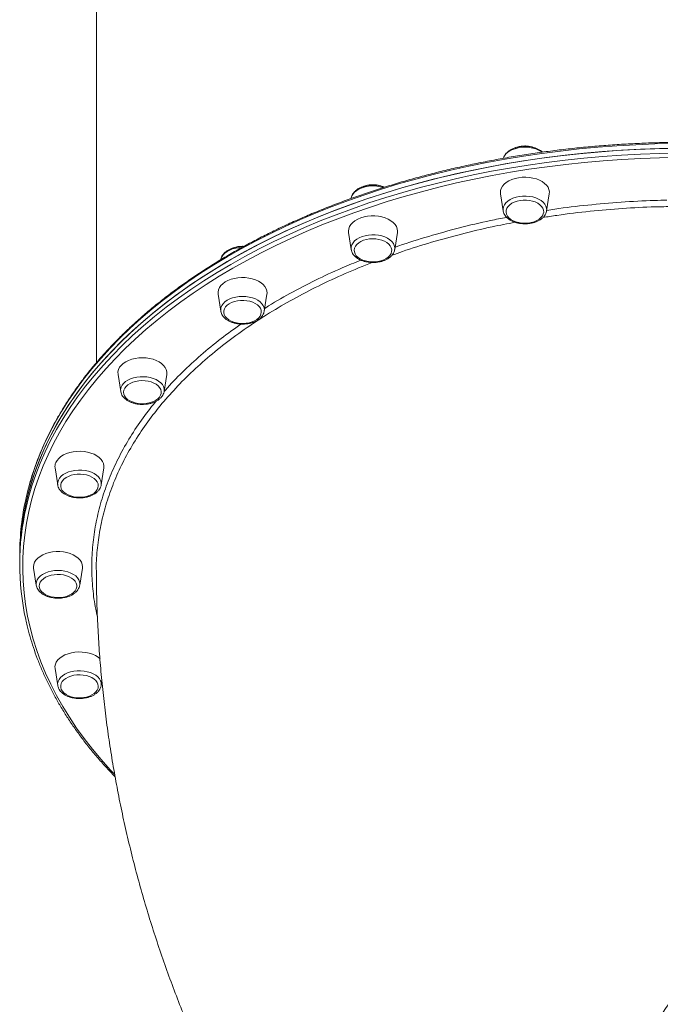
# Model space of a CAD drawing. Units: millimetres. Extents: x -13477 to 47289, y -12693 to 4574.
# Drawn here: x -4762 to -4344, y -5833 to -5190 of the extents above; entities that cross this region are included whole.
import ezdxf

# ---------------------------------------------------------------- set-up
doc = ezdxf.new("R2010")
doc.units = ezdxf.units.MM

msp = doc.modelspace()

# ---------------------------------------------------------------- linework, layer by layer
at = {"color": 7, "linetype": 'Continuous', "lineweight": 15}
for p, q in [((-4711.52, -5037.01), (-4711.52, -5413.76)), ((-4545.21, -5306.19), (-4545.25, -5306.45)), ((-4447.82, -5303.38), (-4446.08, -5314.5)), ((-4417.71, -5314.5), (-4415.97, -5303.38)), ((-4546.95, -5328.66), (-4545.2, -5339.78)), ((-4516.83, -5339.78), (-4515.09, -5328.66)), ((-4545.16, -5340.04), (-4545.2, -5339.78)), ((-4632.07, -5368.87), (-4630.33, -5379.99)), ((-4601.96, -5379.99), (-4600.21, -5368.87)), ((-4630.3, -5380.12), (-4630.33, -5379.99)), ((-4601.96, -5379.99), (-4601.98, -5380.15)), ((-4697.38, -5421.28), (-4695.64, -5432.4)), ((-4667.27, -5432.4), (-4665.53, -5421.28)), ((-4738.44, -5482.31), (-4736.7, -5493.43)), ((-4708.33, -5493.43), (-4706.59, -5482.31)), ((-4736.7, -5493.43), (-4736.72, -5493.29)), ((-4761.52, -5538.97), (-4761.52, -5542.13)), ((-4761.52, -5542.13), (-4761.52, -5545.28)), ((-4752.52, -5546.85), (-4752.45, -5547.8)), ((-4752.45, -5547.8), (-4750.71, -5558.92)), ((-4722.34, -5558.92), (-4720.59, -5547.8)), ((-4738.44, -5613.29), (-4736.7, -5624.41)), ((-4708.33, -5624.41), (-4707.88, -5621.55))]:
    msp.add_line(p, q, dxfattribs=at)
at = {"color": 8, "linetype": 'Continuous', "lineweight": 15}
msp.add_line((-4722.27, -5558.08), (-4722.34, -5558.92), dxfattribs=at)
at = {"color": 8, "linetype": 'Continuous', "lineweight": 15, "flags": 128}
for points in [[(-4334.82, -5270.61), (-4347.2, -5270.88), (-4359.57, -5271.36), (-4371.92, -5272.07), (-4384.22, -5272.99), (-4396.48, -5274.12), (-4408.68, -5275.47), (-4420.81, -5277.03), (-4432.87, -5278.81), (-4444.84, -5280.79), (-4456.71, -5282.98), (-4468.48, -5285.38), (-4480.13, -5287.99), (-4491.65, -5290.79), (-4503.05, -5293.8), (-4514.29, -5297.01), (-4525.39, -5300.41), (-4536.32, -5304), (-4547.09, -5307.79), (-4557.67, -5311.76), (-4568.07, -5315.92), (-4578.27, -5320.25), (-4588.27, -5324.76), (-4598.05, -5329.45), (-4607.62, -5334.3), (-4616.95, -5339.32), (-4626.05, -5344.5), (-4634.91, -5349.84), (-4643.52, -5355.33), (-4651.87, -5360.97), (-4659.96, -5366.76), (-4667.77, -5372.68), (-4675.31, -5378.74), (-4682.57, -5384.92), (-4689.54, -5391.23), (-4696.21, -5397.66), (-4702.59, -5404.21), (-4708.66, -5410.86), (-4714.42, -5417.62), (-4719.87, -5424.47), (-4724.99, -5431.42), (-4729.8, -5438.46), (-4734.28, -5445.57), (-4738.42, -5452.76), (-4742.24, -5460.03), (-4745.71, -5467.35), (-4748.85, -5474.73), (-4751.65, -5482.17), (-4754.1, -5489.65), (-4756.2, -5497.17), (-4757.33, -5501.84)], [(-4757.34, -5508.17), (-4755.71, -5501.59), (-4753.52, -5494.08), (-4750.98, -5486.61), (-4748.1, -5479.19), (-4744.88, -5471.82), (-4741.32, -5464.51), (-4737.42, -5457.26), (-4733.19, -5450.09), (-4728.63, -5442.99), (-4723.74, -5435.98), (-4718.53, -5429.06), (-4713.01, -5422.22), (-4707.17, -5415.49), (-4701.02, -5408.87), (-4694.57, -5402.35), (-4687.83, -5395.95), (-4680.78, -5389.67), (-4673.46, -5383.51), (-4665.85, -5377.49), (-4657.96, -5371.6), (-4649.81, -5365.85), (-4641.39, -5360.25), (-4632.72, -5354.8), (-4623.8, -5349.5), (-4614.64, -5344.36), (-4605.25, -5339.38), (-4595.63, -5334.56), (-4585.79, -5329.92), (-4575.74, -5325.45), (-4565.49, -5321.16), (-4555.04, -5317.05), (-4544.41, -5313.13), (-4533.61, -5309.39), (-4522.63, -5305.85), (-4511.5, -5302.49), (-4500.21, -5299.34), (-4488.78, -5296.38), (-4477.23, -5293.62), (-4465.55, -5291.07), (-4453.75, -5288.72), (-4441.85, -5286.58), (-4429.86, -5284.65), (-4417.79, -5282.93), (-4405.64, -5281.42), (-4393.42, -5280.12), (-4381.15, -5279.04), (-4368.83, -5278.18), (-4356.48, -5277.53), (-4344.11, -5277.09), (-4331.72, -5276.88)], [(-4445.92, -5280.2), (-4445.83, -5279.93), (-4445.2, -5278.61), (-4444.24, -5277.37), (-4442.97, -5276.24), (-4441.43, -5275.24), (-4439.66, -5274.4), (-4437.69, -5273.74), (-4435.58, -5273.28), (-4433.38, -5273.03), (-4431.15, -5273), (-4428.93, -5273.18), (-4426.79, -5273.57), (-4424.77, -5274.16), (-4422.93, -5274.94), (-4421.3, -5275.89), (-4420.82, -5276.23)], [(-4331.69, -5279.68), (-4344.02, -5279.9), (-4356.34, -5280.33), (-4368.63, -5280.98), (-4380.89, -5281.84), (-4393.11, -5282.92), (-4405.27, -5284.21), (-4417.36, -5285.71), (-4429.38, -5287.42), (-4441.32, -5289.34), (-4453.16, -5291.47), (-4464.9, -5293.81), (-4476.53, -5296.35), (-4488.04, -5299.1), (-4499.41, -5302.04), (-4510.64, -5305.18), (-4521.73, -5308.52), (-4532.65, -5312.05), (-4543.41, -5315.77), (-4553.99, -5319.68), (-4564.39, -5323.77), (-4574.59, -5328.04), (-4584.6, -5332.49), (-4594.39, -5337.11), (-4603.96, -5341.9), (-4613.32, -5346.85), (-4622.43, -5351.97), (-4631.31, -5357.25), (-4639.94, -5362.67), (-4648.32, -5368.25), (-4656.44, -5373.97), (-4664.28, -5379.83), (-4671.86, -5385.83), (-4679.15, -5391.96), (-4686.16, -5398.21), (-4692.88, -5404.58), (-4699.3, -5411.07), (-4705.42, -5417.66), (-4711.23, -5424.37), (-4716.73, -5431.17), (-4721.92, -5438.06), (-4726.78, -5445.04), (-4731.32, -5452.1), (-4735.53, -5459.24), (-4739.41, -5466.46), (-4742.95, -5473.73), (-4746.16, -5481.07), (-4749.03, -5488.46), (-4751.55, -5495.89), (-4753.73, -5503.37), (-4755.57, -5510.88), (-4757.06, -5518.42), (-4758.2, -5525.98), (-4758.98, -5533.57), (-4759.42, -5541.16), (-4759.51, -5548.75), (-4759.25, -5556.35), (-4758.63, -5563.93), (-4757.67, -5571.51), (-4756.36, -5579.06), (-4754.7, -5586.59), (-4752.69, -5594.08), (-4750.33, -5601.54), (-4747.64, -5608.95), (-4744.6, -5616.32), (-4741.22, -5623.62), (-4737.51, -5630.87), (-4733.46, -5638.04), (-4729.09, -5645.15), (-4724.39, -5652.17), (-4719.36, -5659.11), (-4714.02, -5665.95), (-4708.37, -5672.71), (-4702.4, -5679.36), (-4699.73, -5682.2)], [(-4545.21, -5306.19), (-4545.19, -5306.12), (-4544.79, -5304.77), (-4544.04, -5303.47), (-4542.97, -5302.26), (-4541.61, -5301.17), (-4539.99, -5300.22), (-4538.15, -5299.44), (-4536.13, -5298.85), (-4533.98, -5298.45), (-4531.77, -5298.27), (-4529.53, -5298.31), (-4527.33, -5298.56), (-4525.22, -5299.02), (-4524.25, -5299.31)], [(-4446.08, -5314.5), (-4446.13, -5313.2), (-4445.83, -5311.84), (-4445.2, -5310.52), (-4444.24, -5309.27), (-4442.97, -5308.14), (-4441.43, -5307.14), (-4439.66, -5306.3), (-4437.69, -5305.65), (-4435.58, -5305.19), (-4433.38, -5304.94), (-4431.15, -5304.9), (-4428.93, -5305.08), (-4426.79, -5305.47), (-4424.77, -5306.06), (-4422.93, -5306.84), (-4421.3, -5307.79), (-4419.94, -5308.88), (-4418.87, -5310.09), (-4418.13, -5311.39), (-4417.72, -5312.74), (-4417.66, -5314.12), (-4417.71, -5314.5)], [(-4545.2, -5339.78), (-4545.25, -5339.4), (-4545.19, -5338.02), (-4544.78, -5336.67), (-4544.04, -5335.37), (-4542.97, -5334.16), (-4541.61, -5333.07), (-4539.99, -5332.12), (-4538.14, -5331.34), (-4536.13, -5330.75), (-4533.98, -5330.36), (-4531.77, -5330.18), (-4529.53, -5330.21), (-4527.33, -5330.47), (-4525.22, -5330.92), (-4523.26, -5331.58), (-4521.48, -5332.42), (-4519.94, -5333.42), (-4518.68, -5334.55), (-4517.71, -5335.8), (-4517.08, -5337.12), (-4516.79, -5338.48), (-4516.83, -5339.78)], [(-4630.29, -5346.2), (-4630.22, -5345.88), (-4629.69, -5344.54), (-4628.84, -5343.27), (-4627.67, -5342.09), (-4626.22, -5341.04), (-4624.52, -5340.15), (-4622.61, -5339.43), (-4620.55, -5338.9), (-4618.37, -5338.58), (-4616.76, -5338.48)], [(-4630.33, -5379.99), (-4630.39, -5379.15), (-4630.22, -5377.78), (-4629.69, -5376.44), (-4628.84, -5375.17), (-4627.67, -5374), (-4626.22, -5372.95), (-4624.52, -5372.05), (-4622.61, -5371.34), (-4620.54, -5370.81), (-4618.37, -5370.49), (-4616.14, -5370.38), (-4613.91, -5370.49), (-4611.74, -5370.81), (-4609.67, -5371.34), (-4607.76, -5372.05), (-4606.06, -5372.95), (-4604.61, -5374), (-4603.44, -5375.17), (-4602.59, -5376.44), (-4602.06, -5377.78), (-4601.89, -5379.15), (-4601.96, -5379.99)], [(-4695.64, -5432.4), (-4695.69, -5431.1), (-4695.4, -5429.73), (-4694.76, -5428.41), (-4693.8, -5427.17), (-4692.53, -5426.04), (-4690.99, -5425.04), (-4689.22, -5424.2), (-4687.25, -5423.54), (-4685.14, -5423.08), (-4682.95, -5422.83), (-4680.71, -5422.8), (-4678.49, -5422.98), (-4676.35, -5423.37), (-4674.33, -5423.96), (-4672.49, -5424.74), (-4670.87, -5425.69), (-4669.5, -5426.78), (-4668.44, -5427.99), (-4667.69, -5429.29), (-4667.28, -5430.64), (-4667.23, -5432.02), (-4667.27, -5432.4)], [(-4736.72, -5493.29), (-4736.75, -5493.05), (-4736.69, -5491.67), (-4736.28, -5490.32), (-4735.53, -5489.02), (-4734.47, -5487.81), (-4733.11, -5486.72), (-4731.48, -5485.77), (-4729.64, -5484.99), (-4727.62, -5484.4), (-4725.48, -5484), (-4723.26, -5483.82), (-4721.03, -5483.86), (-4718.83, -5484.11), (-4716.72, -5484.57), (-4714.75, -5485.23), (-4712.98, -5486.07), (-4711.44, -5487.06), (-4710.17, -5488.2), (-4709.21, -5489.44), (-4708.58, -5490.76), (-4708.28, -5492.13), (-4708.33, -5493.43)], [(-4750.71, -5558.92), (-4750.77, -5558.08), (-4750.6, -5556.7), (-4750.07, -5555.37), (-4749.22, -5554.09), (-4748.05, -5552.92), (-4746.6, -5551.87), (-4744.9, -5550.98), (-4742.99, -5550.26), (-4740.92, -5549.73), (-4738.75, -5549.41), (-4736.52, -5549.3), (-4734.29, -5549.41), (-4732.12, -5549.73), (-4730.05, -5550.26), (-4728.14, -5550.98), (-4726.44, -5551.87), (-4724.99, -5552.92), (-4723.82, -5554.09), (-4722.97, -5555.37), (-4722.45, -5556.7), (-4722.27, -5558.08), (-4722.27, -5558.08)], [(-4736.7, -5624.41), (-4736.75, -5623.11), (-4736.46, -5621.74), (-4735.82, -5620.42), (-4734.86, -5619.18), (-4733.59, -5618.05), (-4732.05, -5617.05), (-4730.28, -5616.21), (-4728.31, -5615.55), (-4726.21, -5615.09), (-4724.01, -5614.84), (-4721.77, -5614.81), (-4719.55, -5614.99), (-4717.41, -5615.38), (-4715.39, -5615.97), (-4713.55, -5616.75), (-4711.93, -5617.7), (-4710.56, -5618.79), (-4709.5, -5620), (-4708.75, -5621.3)]]:
    msp.add_lwpolyline(points, dxfattribs=at)
at = {"color": 7, "linetype": 'Continuous', "lineweight": 15, "flags": 128}
for points in [[(-4331.72, -5273.72), (-4344.11, -5273.94), (-4356.48, -5274.37), (-4368.83, -5275.02), (-4381.15, -5275.89), (-4393.42, -5276.97), (-4405.64, -5278.27), (-4417.79, -5279.78), (-4429.86, -5281.5), (-4441.85, -5283.43), (-4453.75, -5285.57), (-4465.55, -5287.92), (-4477.23, -5290.47), (-4488.78, -5293.23), (-4500.21, -5296.18), (-4511.5, -5299.34), (-4522.63, -5302.69), (-4533.61, -5306.24), (-4544.41, -5309.98), (-4555.04, -5313.9), (-4565.49, -5318.01), (-4575.74, -5322.3), (-4585.79, -5326.77), (-4595.63, -5331.41), (-4605.25, -5336.22), (-4614.64, -5341.2), (-4623.8, -5346.34), (-4632.72, -5351.64), (-4641.39, -5357.1), (-4649.81, -5362.7), (-4657.96, -5368.45), (-4665.85, -5374.34), (-4673.46, -5380.36), (-4680.78, -5386.52), (-4687.83, -5392.8), (-4694.57, -5399.2), (-4701.02, -5405.71), (-4707.17, -5412.34), (-4713.01, -5419.07), (-4718.53, -5425.9), (-4723.74, -5432.83), (-4728.63, -5439.84), (-4733.19, -5446.94), (-4737.42, -5454.11), (-4741.32, -5461.36), (-4744.88, -5468.67), (-4748.1, -5476.04), (-4750.98, -5483.46), (-4753.52, -5490.93), (-4755.71, -5498.44), (-4757.55, -5505.99), (-4759.05, -5513.56), (-4760.19, -5521.16), (-4760.98, -5528.78), (-4761.42, -5536.4), (-4761.52, -5542.13)], [(-4334.82, -5273.76), (-4347.2, -5274.03), (-4359.57, -5274.52), (-4371.92, -5275.22), (-4384.22, -5276.14), (-4396.48, -5277.28), (-4408.68, -5278.62), (-4420.81, -5280.19), (-4432.87, -5281.96), (-4444.84, -5283.94), (-4456.71, -5286.14), (-4468.48, -5288.54), (-4480.13, -5291.14), (-4491.65, -5293.95), (-4503.05, -5296.95), (-4514.29, -5300.16), (-4525.39, -5303.56), (-4536.32, -5307.16), (-4547.09, -5310.94), (-4557.67, -5314.91), (-4568.07, -5319.07), (-4578.27, -5323.4), (-4588.27, -5327.91), (-4598.05, -5332.6), (-4607.62, -5337.45), (-4616.95, -5342.47), (-4626.05, -5347.65), (-4634.91, -5352.99), (-4643.52, -5358.48), (-4651.87, -5364.12), (-4659.96, -5369.91), (-4667.77, -5375.83), (-4675.31, -5381.89), (-4682.57, -5388.07), (-4689.54, -5394.39), (-4696.21, -5400.82), (-4702.59, -5407.36), (-4708.66, -5414.01), (-4714.42, -5420.77), (-4719.87, -5427.63), (-4724.99, -5434.57), (-4729.8, -5441.61), (-4734.28, -5448.73), (-4738.42, -5455.92), (-4742.24, -5463.18), (-4745.71, -5470.5), (-4748.85, -5477.89), (-4751.65, -5485.32), (-4754.1, -5492.8), (-4756.2, -5500.32), (-4757.96, -5507.88), (-4759.36, -5515.46), (-4760.42, -5523.06), (-4761.12, -5530.68), (-4761.48, -5538.31), (-4761.52, -5542.13)], [(-4436.03, -5292.92), (-4438.29, -5293.41), (-4440.41, -5294.1), (-4442.33, -5294.97), (-4444.02, -5296.01), (-4445.44, -5297.2), (-4446.56, -5298.5), (-4447.35, -5299.89), (-4447.79, -5301.33), (-4447.88, -5302.81), (-4447.82, -5303.38)], [(-4415.97, -5303.38), (-4415.91, -5302.07), (-4416.17, -5300.61), (-4416.79, -5299.18), (-4417.75, -5297.83), (-4419.02, -5296.59), (-4420.58, -5295.47), (-4422.39, -5294.51), (-4424.42, -5293.73), (-4426.61, -5293.14), (-4428.92, -5292.76), (-4431.3, -5292.59), (-4433.68, -5292.65), (-4436.03, -5292.92)], [(-4435.07, -5307.75), (-4437.03, -5308.19), (-4438.83, -5308.82), (-4440.44, -5309.63), (-4441.81, -5310.6), (-4442.89, -5311.69), (-4443.65, -5312.89), (-4444.07, -5314.14), (-4444.14, -5315.42), (-4443.87, -5316.69), (-4443.24, -5317.91), (-4442.29, -5319.05), (-4441.04, -5320.08), (-4439.53, -5320.95), (-4437.8, -5321.66), (-4435.9, -5322.18), (-4433.88, -5322.5), (-4431.81, -5322.6), (-4429.74, -5322.48), (-4427.73, -5322.15), (-4425.84, -5321.61), (-4424.12, -5320.89), (-4422.63, -5319.99), (-4421.4, -5318.96), (-4420.48, -5317.81), (-4419.89, -5316.58), (-4419.64, -5315.31), (-4419.74, -5314.03), (-4420.19, -5312.78), (-4420.98, -5311.6), (-4422.08, -5310.51), (-4423.47, -5309.56), (-4425.1, -5308.76), (-4426.92, -5308.14), (-4428.89, -5307.72), (-4430.94, -5307.52), (-4433.02, -5307.53), (-4435.07, -5307.75)], [(-4539.02, -5319.19), (-4541, -5320.01), (-4542.75, -5321.02), (-4544.24, -5322.17), (-4545.43, -5323.44), (-4546.31, -5324.81), (-4546.84, -5326.25), (-4547.02, -5327.72), (-4546.95, -5328.66)], [(-4515.09, -5328.66), (-4515.02, -5327.72), (-4515.2, -5326.25), (-4515.73, -5324.81), (-4516.6, -5323.44), (-4517.8, -5322.17), (-4519.29, -5321.02), (-4521.04, -5320.01), (-4523.02, -5319.19), (-4525.17, -5318.55), (-4527.46, -5318.11), (-4529.82, -5317.89), (-4532.21, -5317.89), (-4534.58, -5318.11), (-4536.86, -5318.55), (-4539.02, -5319.19)], [(-4537.15, -5333.78), (-4538.86, -5334.52), (-4540.34, -5335.42), (-4541.55, -5336.46), (-4542.46, -5337.61), (-4543.05, -5338.84), (-4543.28, -5340.11), (-4543.16, -5341.39), (-4542.7, -5342.64), (-4541.89, -5343.82), (-4540.78, -5344.9), (-4539.38, -5345.85), (-4537.74, -5346.64), (-4535.91, -5347.25), (-4533.94, -5347.66), (-4531.89, -5347.86), (-4529.81, -5347.84), (-4527.76, -5347.6), (-4525.81, -5347.16), (-4524.01, -5346.52), (-4522.41, -5345.7), (-4521.06, -5344.73), (-4519.99, -5343.63), (-4519.24, -5342.43), (-4518.83, -5341.18), (-4518.77, -5339.9), (-4519.07, -5338.63), (-4519.7, -5337.41), (-4520.67, -5336.27), (-4521.93, -5335.26), (-4523.45, -5334.38), (-4525.19, -5333.68), (-4527.1, -5333.17), (-4529.12, -5332.86), (-4531.19, -5332.77), (-4533.26, -5332.9), (-4535.27, -5333.24), (-4537.15, -5333.78)], [(-4600.21, -5368.87), (-4600.15, -5368.3), (-4600.24, -5366.83), (-4600.69, -5365.38), (-4601.48, -5363.99), (-4602.59, -5362.69), (-4604.01, -5361.5), (-4605.7, -5360.46), (-4607.63, -5359.59), (-4609.74, -5358.9), (-4612, -5358.41), (-4614.35, -5358.14), (-4616.74, -5358.08), (-4619.12, -5358.25), (-4621.42, -5358.63), (-4623.62, -5359.22), (-4625.64, -5360), (-4627.45, -5360.96)], [(-4627.45, -5360.96), (-4629.01, -5362.08), (-4630.29, -5363.33), (-4631.24, -5364.67), (-4631.86, -5366.1), (-4632.13, -5367.56), (-4632.07, -5368.87)], [(-4624.81, -5375.2), (-4626.16, -5376.18), (-4627.21, -5377.28), (-4627.94, -5378.48), (-4628.34, -5379.74), (-4628.38, -5381.02), (-4628.07, -5382.28), (-4627.42, -5383.5), (-4626.45, -5384.63), (-4625.17, -5385.64), (-4623.64, -5386.51), (-4621.89, -5387.21), (-4619.98, -5387.71), (-4617.96, -5388.01), (-4615.88, -5388.09), (-4613.81, -5387.95), (-4611.81, -5387.6), (-4609.93, -5387.05), (-4608.23, -5386.31), (-4606.76, -5385.4), (-4605.56, -5384.36), (-4604.66, -5383.2), (-4604.1, -5381.97), (-4603.88, -5380.7), (-4604.01, -5379.42), (-4604.49, -5378.17), (-4605.31, -5376.99), (-4606.44, -5375.92), (-4607.84, -5374.97), (-4609.49, -5374.19), (-4611.33, -5373.59), (-4613.3, -5373.19), (-4615.36, -5373), (-4617.44, -5373.03), (-4619.48, -5373.27), (-4621.43, -5373.72), (-4623.22, -5374.37), (-4624.81, -5375.2)], [(-4665.53, -5421.28), (-4665.5, -5421.07), (-4665.5, -5419.6), (-4665.86, -5418.14), (-4666.56, -5416.74), (-4667.6, -5415.41), (-4668.95, -5414.19), (-4670.57, -5413.11), (-4672.44, -5412.2), (-4674.51, -5411.46), (-4676.74, -5410.92), (-4679.07, -5410.59), (-4681.46, -5410.48), (-4683.84, -5410.59), (-4686.17, -5410.92), (-4688.4, -5411.46), (-4690.47, -5412.2), (-4692.34, -5413.11), (-4693.97, -5414.19), (-4695.31, -5415.41)], [(-4692.08, -5429.17), (-4692.96, -5430.33), (-4693.52, -5431.56), (-4693.72, -5432.84), (-4693.57, -5434.11), (-4693.08, -5435.36), (-4692.25, -5436.53), (-4691.11, -5437.6), (-4689.69, -5438.54), (-4688.03, -5439.32), (-4686.19, -5439.91), (-4684.21, -5440.3), (-4682.15, -5440.48), (-4680.07, -5440.45), (-4678.03, -5440.19), (-4676.09, -5439.73), (-4674.3, -5439.08), (-4672.72, -5438.24), (-4671.39, -5437.26), (-4670.35, -5436.15), (-4669.63, -5434.95), (-4669.25, -5433.69), (-4669.22, -5432.41), (-4669.54, -5431.14), (-4670.21, -5429.93), (-4671.2, -5428.8), (-4672.48, -5427.79), (-4674.02, -5426.93), (-4675.78, -5426.25), (-4677.7, -5425.75), (-4679.73, -5425.47), (-4681.8, -5425.39), (-4683.87, -5425.54), (-4685.87, -5425.9), (-4687.74, -5426.46), (-4689.43, -5427.2), (-4690.89, -5428.12), (-4692.08, -5429.17)], [(-4706.59, -5482.31), (-4706.53, -5480.99), (-4706.79, -5479.53), (-4707.41, -5478.11), (-4708.37, -5476.76), (-4709.64, -5475.51), (-4711.2, -5474.4), (-4713.01, -5473.44), (-4715.04, -5472.65), (-4717.23, -5472.06), (-4719.54, -5471.68), (-4721.92, -5471.52), (-4724.31, -5471.57), (-4726.66, -5471.85), (-4728.91, -5472.33), (-4731.03, -5473.02), (-4732.95, -5473.9), (-4734.64, -5474.94), (-4736.06, -5476.12), (-4737.18, -5477.42), (-4737.97, -5478.81)], [(-4734.36, -5492.02), (-4734.73, -5493.28), (-4734.74, -5494.56), (-4734.41, -5495.82), (-4733.73, -5497.03), (-4732.73, -5498.15), (-4731.43, -5499.16), (-4729.88, -5500.01), (-4728.12, -5500.69), (-4726.19, -5501.18), (-4724.16, -5501.45), (-4722.08, -5501.52), (-4720.02, -5501.36), (-4718.02, -5501), (-4716.16, -5500.43), (-4714.48, -5499.67), (-4713.03, -5498.76), (-4711.85, -5497.7), (-4710.98, -5496.54), (-4710.44, -5495.3), (-4710.25, -5494.02), (-4710.41, -5492.75), (-4710.92, -5491.5), (-4711.77, -5490.33), (-4712.92, -5489.27), (-4714.35, -5488.34), (-4716.01, -5487.57), (-4717.86, -5486.98), (-4719.85, -5486.6), (-4721.91, -5486.43), (-4723.99, -5486.47), (-4726.02, -5486.73), (-4727.96, -5487.2), (-4729.74, -5487.87), (-4731.31, -5488.71), (-4732.63, -5489.7), (-4733.66, -5490.81), (-4734.36, -5492.02)], [(-4720.59, -5547.8), (-4720.52, -5546.85), (-4720.7, -5545.38), (-4721.23, -5543.95), (-4722.11, -5542.58), (-4723.3, -5541.3), (-4724.79, -5540.15), (-4726.55, -5539.15), (-4728.52, -5538.32), (-4730.68, -5537.68), (-4732.96, -5537.25), (-4735.33, -5537.03), (-4737.72, -5537.03), (-4740.08, -5537.25), (-4742.37, -5537.68), (-4744.52, -5538.32), (-4746.5, -5539.15), (-4748.25, -5540.15), (-4749.74, -5541.3), (-4750.94, -5542.58), (-4751.81, -5543.95), (-4752.34, -5545.38), (-4752.52, -5546.85), (-4752.52, -5546.85)], [(-4748.79, -5559.46), (-4748.61, -5560.74), (-4748.09, -5561.98), (-4747.23, -5563.14), (-4746.06, -5564.21), (-4744.62, -5565.13), (-4742.95, -5565.89), (-4741.09, -5566.47), (-4739.1, -5566.84), (-4737.04, -5567.01), (-4734.96, -5566.95), (-4732.93, -5566.68), (-4731, -5566.2), (-4729.23, -5565.53), (-4727.67, -5564.69), (-4726.36, -5563.69), (-4725.34, -5562.57), (-4724.65, -5561.36), (-4724.3, -5560.1), (-4724.3, -5558.82), (-4724.65, -5557.56), (-4725.34, -5556.35), (-4726.36, -5555.23), (-4727.67, -5554.24), (-4729.23, -5553.39), (-4731, -5552.72), (-4732.93, -5552.24), (-4734.96, -5551.97), (-4737.04, -5551.92), (-4739.1, -5552.08), (-4741.09, -5552.45), (-4742.95, -5553.03), (-4744.62, -5553.79), (-4746.06, -5554.72), (-4747.23, -5555.78), (-4748.09, -5556.95), (-4748.61, -5558.19), (-4748.79, -5559.46)], [(-4709, -5607.07), (-4710.39, -5605.92), (-4712.08, -5604.88), (-4714, -5604), (-4716.12, -5603.32), (-4718.38, -5602.83), (-4720.73, -5602.56), (-4723.12, -5602.5), (-4725.49, -5602.67), (-4727.8, -5603.05), (-4729.99, -5603.64), (-4732.02, -5604.42), (-4733.83, -5605.38), (-4735.39, -5606.49), (-4736.66, -5607.74), (-4737.62, -5609.09), (-4738.24, -5610.51), (-4738.51, -5611.98), (-4738.44, -5613.29)], [(-4734.36, -5626.91), (-4733.66, -5628.11), (-4732.63, -5629.23), (-4731.31, -5630.22), (-4729.74, -5631.06), (-4727.96, -5631.72), (-4726.03, -5632.19), (-4723.99, -5632.45), (-4721.91, -5632.49), (-4719.85, -5632.32), (-4717.86, -5631.94), (-4716.01, -5631.35), (-4714.35, -5630.59), (-4712.92, -5629.65), (-4711.77, -5628.59), (-4710.92, -5627.42), (-4710.41, -5626.18), (-4710.25, -5624.9), (-4710.44, -5623.62), (-4710.98, -5622.39), (-4711.85, -5621.22), (-4713.03, -5620.17), (-4714.48, -5619.25), (-4716.16, -5618.49), (-4718.02, -5617.93), (-4720.02, -5617.56), (-4722.08, -5617.41), (-4724.16, -5617.47), (-4726.19, -5617.75), (-4728.12, -5618.23), (-4729.88, -5618.91), (-4731.43, -5619.77), (-4732.73, -5620.77), (-4733.73, -5621.89), (-4734.41, -5623.1), (-4734.75, -5624.37), (-4734.73, -5625.65), (-4734.36, -5626.91)], [(-4736.64, -5624.74), (-4736.69, -5624.49), (-4736.7, -5624.41)]]:
    msp.add_lwpolyline(points, dxfattribs=at)
at = {"color": 7, "linetype": 'Continuous', "lineweight": 15}
for centre, radius, start, end in [((-4690.58, -5420.38), 6.86, 133.59856, 187.55496), ((-4732.29, -5481.36), 6.23, 155.86386, 188.76458), ((-4593.72, -5539.11), 167.8, 167.16633, 179.952), ((-4594.63, -5545.28), 166.88, 167.1541, 192.45872)]:
    msp.add_arc(centre, radius, start, end, dxfattribs=at)
at = {"color": 8, "linetype": 'Continuous', "lineweight": 15}
msp.add_arc((-4713.8, -5623.56), 5.54, 351.21434, 24.15889, dxfattribs=at)
at = {"color": 7, "linetype": 'Continuous', "lineweight": 15}
for points, knots in [([(-3889.52, -5538.97), (-3889.53, -5537.69), (-3889.56, -5534), (-3889.84, -5527.88), (-3890.48, -5520.64), (-3891.43, -5513.41), (-3892.7, -5506.2), (-3894.29, -5499.02), (-3896.19, -5491.86), (-3898.39, -5484.74), (-3900.91, -5477.65), (-3903.74, -5470.61), (-3906.87, -5463.62), (-3910.3, -5456.68), (-3914.04, -5449.81), (-3918.08, -5442.99), (-3922.41, -5436.25), (-3927.03, -5429.58), (-3931.95, -5422.99), (-3937.15, -5416.49), (-3942.63, -5410.07), (-3948.39, -5403.75), (-3954.42, -5397.52), (-3960.73, -5391.4), (-3967.29, -5385.39), (-3974.12, -5379.49), (-3981.2, -5373.7), (-3988.54, -5368.04), (-3996.11, -5362.5), (-4003.93, -5357.08), (-4011.98, -5351.8), (-4020.25, -5346.66), (-4028.75, -5341.66), (-4037.46, -5336.8), (-4046.38, -5332.08), (-4055.5, -5327.52), (-4064.82, -5323.11), (-4074.33, -5318.86), (-4084.02, -5314.76), (-4093.88, -5310.83), (-4103.91, -5307.07), (-4114.1, -5303.47), (-4124.44, -5300.05), (-4134.93, -5296.79), (-4145.56, -5293.72), (-4156.32, -5290.82), (-4167.2, -5288.1), (-4178.19, -5285.56), (-4189.29, -5283.2), (-4200.49, -5281.04), (-4211.78, -5279.05), (-4223.15, -5277.26), (-4234.6, -5275.65), (-4246.11, -5274.24), (-4257.68, -5273.02), (-4269.3, -5271.99), (-4280.95, -5271.15), (-4292.64, -5270.51), (-4304.36, -5270.06), (-4316.09, -5269.81), (-4327.82, -5269.75), (-4339.56, -5269.88), (-4351.28, -5270.21), (-4362.99, -5270.74), (-4374.67, -5271.46), (-4386.31, -5272.37), (-4397.91, -5273.48), (-4409.46, -5274.77), (-4420.95, -5276.26), (-4432.36, -5277.94), (-4443.7, -5279.81), (-4454.96, -5281.87), (-4466.12, -5284.11), (-4477.18, -5286.53), (-4488.13, -5289.14), (-4498.96, -5291.93), (-4509.67, -5294.9), (-4520.24, -5298.05), (-4530.67, -5301.37), (-4540.96, -5304.86), (-4551.09, -5308.53), (-4561.05, -5312.36), (-4570.85, -5316.35), (-4580.47, -5320.51), (-4589.9, -5324.82), (-4599.14, -5329.29), (-4608.19, -5333.92), (-4617.03, -5338.69), (-4625.65, -5343.61), (-4634.07, -5348.67), (-4642.25, -5353.86), (-4650.21, -5359.2), (-4657.94, -5364.66), (-4665.42, -5370.25), (-4672.65, -5375.97), (-4679.64, -5381.8), (-4686.37, -5387.75), (-4692.83, -5393.8), (-4699.03, -5399.97), (-4704.96, -5406.23), (-4710.61, -5412.6), (-4715.99, -5419.05), (-4721.08, -5425.59), (-4725.88, -5432.22), (-4730.39, -5438.92), (-4734.61, -5445.69), (-4738.52, -5452.54), (-4742.14, -5459.44), (-4745.46, -5466.41), (-4748.47, -5473.42), (-4751.18, -5480.49), (-4753.57, -5487.59), (-4755.64, -5494.62), (-4756.75, -5499.29), (-4757.29, -5501.57)], [0, 0, 0, 0, 0.004733, 0.013673, 0.022614, 0.031555, 0.040496, 0.049439, 0.058384, 0.067331, 0.076279, 0.08523, 0.094183, 0.103139, 0.112097, 0.121057, 0.130019, 0.138983, 0.14795, 0.156917, 0.165887, 0.174858, 0.183831, 0.192804, 0.201778, 0.210753, 0.219729, 0.228705, 0.237681, 0.246658, 0.255635, 0.264612, 0.27359, 0.282567, 0.291544, 0.300521, 0.309498, 0.318475, 0.327451, 0.336428, 0.345404, 0.35438, 0.363356, 0.372331, 0.381307, 0.390282, 0.399257, 0.408232, 0.417207, 0.426181, 0.435156, 0.44413, 0.453104, 0.462078, 0.471052, 0.480026, 0.488999, 0.497973, 0.506947, 0.51592, 0.524894, 0.533867, 0.542841, 0.551815, 0.560789, 0.569762, 0.578736, 0.58771, 0.596684, 0.605658, 0.614632, 0.623607, 0.632581, 0.641556, 0.650531, 0.659506, 0.668481, 0.677457, 0.686432, 0.695408, 0.704384, 0.713361, 0.722337, 0.731314, 0.740291, 0.749269, 0.758246, 0.767224, 0.776201, 0.785179, 0.794157, 0.803135, 0.812113, 0.821091, 0.830068, 0.839046, 0.848022, 0.856999, 0.865975, 0.874949, 0.883923, 0.892896, 0.901868, 0.910838, 0.919806, 0.928772, 0.937737, 0.946699, 0.955659, 0.964617, 0.973572, 0.982525, 0.991476, 1, 1, 1, 1]), ([(-4420.44, -5276.23), (-4420.53, -5276.13), (-4421.02, -5275.64), (-4422.15, -5274.89), (-4423.8, -5274), (-4425.65, -5273.3), (-4427.64, -5272.78), (-4429.73, -5272.47), (-4431.85, -5272.36), (-4433.98, -5272.46), (-4436.07, -5272.77), (-4438.07, -5273.27), (-4439.94, -5273.98), (-4441.64, -5274.87), (-4443.14, -5275.94), (-4444.38, -5277.18), (-4445.3, -5278.55), (-4445.81, -5279.6), (-4445.91, -5280.18), (-4445.92, -5280.25)], [0, 0, 0, 0, 0.015023, 0.078865, 0.143653, 0.208808, 0.273901, 0.338869, 0.403764, 0.468659, 0.533647, 0.598848, 0.664336, 0.730201, 0.796407, 0.862515, 0.927748, 0.991248, 1, 1, 1, 1]), ([(-4431.89, -5272.19), (-4432.6, -5272.21), (-4433.59, -5272.24), (-4435.02, -5272.45), (-4436.22, -5272.7), (-4437.29, -5273), (-4437.86, -5273.24), (-4438.01, -5273.3)], [0, 0, 0, 0, 0.331426, 0.465105, 0.687027, 0.917637, 1, 1, 1, 1]), ([(-4425.7, -5273.32), (-4426.15, -5273.16), (-4427.03, -5272.83), (-4428.34, -5272.53), (-4429.64, -5272.32), (-4430.79, -5272.21), (-4431.57, -5272.2), (-4431.89, -5272.19)], [0, 0, 0, 0, 0.232861, 0.459297, 0.638909, 0.850235, 1, 1, 1, 1]), ([(-4523.48, -5299.12), (-4523.81, -5298.98), (-4524.74, -5298.58), (-4526.44, -5298.14), (-4528.5, -5297.79), (-4530.63, -5297.65), (-4532.76, -5297.71), (-4534.86, -5297.98), (-4536.87, -5298.46), (-4538.77, -5299.13), (-4540.5, -5299.99), (-4542.03, -5301.04), (-4543.32, -5302.25), (-4544.31, -5303.6), (-4544.94, -5304.9), (-4545.09, -5305.75), (-4545.15, -5306.1)], [0, 0, 0, 0, 0.041864, 0.117419, 0.192843, 0.268165, 0.343469, 0.418862, 0.494476, 0.570424, 0.646779, 0.723564, 0.800348, 0.876297, 0.950363, 1, 1, 1, 1]), ([(-4531.02, -5297.47), (-4531.73, -5297.49), (-4532.72, -5297.52), (-4534.15, -5297.73), (-4535.35, -5297.98), (-4536.51, -5298.31), (-4537.17, -5298.59), (-4537.41, -5298.69)], [0, 0, 0, 0, 0.315693, 0.443029, 0.654416, 0.874072, 1, 1, 1, 1]), ([(-4524.61, -5298.68), (-4524.61, -5298.68), (-4525.09, -5298.43), (-4526.09, -5298.15), (-4527.46, -5297.8), (-4528.76, -5297.6), (-4529.92, -5297.49), (-4530.7, -5297.47), (-4531.02, -5297.47)], [0, 0, 0, 0, 0.000342, 0.260699, 0.47898, 0.652005, 0.855667, 1, 1, 1, 1]), ([(-4446.06, -5314.38), (-4446.05, -5314.52), (-4446.01, -5315.14), (-4445.62, -5316.21), (-4444.91, -5317.54), (-4443.89, -5318.76), (-4442.62, -5319.88), (-4441.09, -5320.87), (-4439.35, -5321.69), (-4437.45, -5322.33), (-4435.42, -5322.77), (-4433.32, -5323.01), (-4431.18, -5323.04), (-4429.07, -5322.87), (-4427.01, -5322.5), (-4425.05, -5321.92), (-4423.23, -5321.15), (-4421.59, -5320.19), (-4420.18, -5319.06), (-4419.04, -5317.77), (-4418.23, -5316.36), (-4417.79, -5315.21), (-4417.74, -5314.54), (-4417.73, -5314.38)], [0, 0, 0, 0, 0.013821, 0.06092, 0.108462, 0.157161, 0.207224, 0.258379, 0.310125, 0.361987, 0.413784, 0.465484, 0.517128, 0.568828, 0.620614, 0.672596, 0.724846, 0.777387, 0.830125, 0.882595, 0.934115, 0.984083, 1, 1, 1, 1]), ([(-4615.51, -5337.91), (-4616.1, -5337.9), (-4617.4, -5337.88), (-4619.4, -5338.1), (-4621.44, -5338.51), (-4623.37, -5339.13), (-4625.16, -5339.94), (-4626.75, -5340.94), (-4628.11, -5342.1), (-4629.18, -5343.42), (-4629.94, -5344.78), (-4630.16, -5345.73), (-4630.26, -5346.16)], [0, 0, 0, 0, 0.08563, 0.188429, 0.291439, 0.394887, 0.498874, 0.603437, 0.708273, 0.812314, 0.914182, 1, 1, 1, 1]), ([(-4616.14, -5337.68), (-4616.85, -5337.7), (-4617.84, -5337.73), (-4619.27, -5337.94), (-4620.47, -5338.19), (-4621.64, -5338.52), (-4622.32, -5338.81), (-4622.58, -5338.92)], [0, 0, 0, 0, 0.313309, 0.439658, 0.649336, 0.867347, 1, 1, 1, 1]), ([(-4615.14, -5337.71), (-4615.15, -5337.71), (-4615.48, -5337.68), (-4615.82, -5337.68), (-4616.14, -5337.68)], [0, 0, 0, 0, 0.038705, 1, 1, 1, 1]), ([(-4545.11, -5340.09), (-4545.05, -5340.4), (-4544.89, -5341.18), (-4544.3, -5342.37), (-4543.39, -5343.64), (-4542.2, -5344.8), (-4540.76, -5345.83), (-4539.09, -5346.71), (-4537.23, -5347.41), (-4535.24, -5347.92), (-4533.16, -5348.23), (-4531.03, -5348.33), (-4528.9, -5348.23), (-4526.82, -5347.92), (-4524.82, -5347.41), (-4522.95, -5346.71), (-4521.25, -5345.81), (-4519.76, -5344.74), (-4518.52, -5343.5), (-4517.59, -5342.13), (-4517.04, -5340.9), (-4516.93, -5340.13), (-4516.89, -5339.88)], [0, 0, 0, 0, 0.031412, 0.079752, 0.129078, 0.179782, 0.231743, 0.284483, 0.337493, 0.390471, 0.443338, 0.496138, 0.548954, 0.601839, 0.6549, 0.708198, 0.761799, 0.815676, 0.869463, 0.922531, 0.974176, 1, 1, 1, 1]), ([(-4630.26, -5380.15), (-4630.23, -5380.35), (-4630.14, -5381.03), (-4629.66, -5382.14), (-4628.85, -5383.44), (-4627.75, -5384.63), (-4626.39, -5385.71), (-4624.79, -5386.64), (-4623, -5387.41), (-4621.05, -5387.98), (-4618.99, -5388.36), (-4616.87, -5388.53), (-4614.74, -5388.5), (-4612.63, -5388.26), (-4610.6, -5387.82), (-4608.68, -5387.18), (-4606.92, -5386.35), (-4605.35, -5385.33), (-4604.03, -5384.14), (-4602.99, -5382.81), (-4602.29, -5381.48), (-4602.1, -5380.58), (-4602.02, -5380.18)], [0, 0, 0, 0, 0.020291, 0.068386, 0.117212, 0.167343, 0.218829, 0.271264, 0.324137, 0.377036, 0.429837, 0.482551, 0.535245, 0.588007, 0.640896, 0.694, 0.7474, 0.801092, 0.854859, 0.908157, 0.960244, 1, 1, 1, 1]), ([(-4695.61, -5432.4), (-4695.61, -5432.5), (-4695.56, -5433.09), (-4695.17, -5434.12), (-4694.46, -5435.45), (-4693.44, -5436.68), (-4692.16, -5437.79), (-4690.63, -5438.77), (-4688.9, -5439.59), (-4686.99, -5440.23), (-4684.96, -5440.67), (-4682.85, -5440.91), (-4680.72, -5440.94), (-4678.6, -5440.77), (-4676.54, -5440.39), (-4674.59, -5439.81), (-4672.77, -5439.03), (-4671.14, -5438.07), (-4669.73, -5436.94), (-4668.59, -5435.65), (-4667.79, -5434.24), (-4667.36, -5433.17), (-4667.32, -5432.57), (-4667.31, -5432.49)], [0, 0, 0, 0, 0.010428, 0.058056, 0.106143, 0.155404, 0.206048, 0.257789, 0.310109, 0.362559, 0.414932, 0.467206, 0.51944, 0.57172, 0.62409, 0.676658, 0.729498, 0.782635, 0.835965, 0.889013, 0.941098, 0.991602, 1, 1, 1, 1]), ([(-4736.71, -5493.26), (-4736.71, -5493.32), (-4736.69, -5493.85), (-4736.35, -5494.84), (-4735.71, -5496.19), (-4734.75, -5497.44), (-4733.53, -5498.58), (-4732.05, -5499.6), (-4730.36, -5500.45), (-4728.48, -5501.13), (-4726.48, -5501.62), (-4724.38, -5501.9), (-4722.25, -5501.98), (-4720.13, -5501.85), (-4718.05, -5501.52), (-4716.07, -5500.98), (-4714.22, -5500.25), (-4712.54, -5499.33), (-4711.08, -5498.23), (-4709.88, -5496.98), (-4708.99, -5495.59), (-4708.49, -5494.4), (-4708.4, -5493.69), (-4708.38, -5493.48)], [0, 0, 0, 0, 0.005335, 0.052667, 0.100259, 0.148901, 0.198917, 0.250108, 0.302005, 0.354108, 0.406152, 0.458098, 0.509996, 0.561905, 0.613899, 0.666068, 0.718497, 0.771212, 0.824184, 0.877, 0.929014, 0.979556, 1, 1, 1, 1]), ([(-4710.02, -5529.39), (-4710.35, -5531.64), (-4711.32, -5538.39), (-4711.73, -5545.19), (-4711.51, -5549.74), (-4711.51, -5549.76)], [0, 0, 0, 0, 0.331979, 0.996179, 1, 1, 1, 1]), ([(-3888.89, -5539.68), (-3890.32, -5538.97), (-3893.32, -5537.48), (-3898.11, -5535.53), (-3903.2, -5533.76), (-3908.48, -5532.25), (-3913.92, -5531), (-3919.54, -5530.02), (-3925.32, -5529.3), (-3931.26, -5528.84), (-3937.36, -5528.64), (-3943.61, -5528.71), (-3950, -5529.04), (-3956.54, -5529.64), (-3963.21, -5530.51), (-3970.01, -5531.63), (-3976.94, -5533.02), (-3983.99, -5534.67), (-3991.15, -5536.57), (-3998.42, -5538.74), (-4005.8, -5541.16), (-4013.28, -5543.84), (-4020.85, -5546.77), (-4028.51, -5549.95), (-4036.25, -5553.37), (-4044.07, -5557.04), (-4051.97, -5560.96), (-4059.92, -5565.11), (-4067.94, -5569.5), (-4076.02, -5574.12), (-4084.14, -5578.97), (-4092.31, -5584.04), (-4100.51, -5589.34), (-4108.74, -5594.86), (-4117, -5600.59), (-4125.28, -5606.53), (-4133.58, -5612.67), (-4141.88, -5619.02), (-4150.18, -5625.56), (-4158.48, -5632.3), (-4166.77, -5639.22), (-4175.05, -5646.33), (-4183.3, -5653.61), (-4191.52, -5661.06), (-4199.71, -5668.68), (-4207.86, -5676.46), (-4215.97, -5684.39), (-4224.02, -5692.48), (-4232.02, -5700.7), (-4239.95, -5709.07), (-4247.82, -5717.56), (-4255.61, -5726.18), (-4263.32, -5734.92), (-4270.95, -5743.78), (-4278.48, -5752.74), (-4285.92, -5761.8), (-4293.25, -5770.95), (-4300.48, -5780.19), (-4307.6, -5789.5), (-4314.6, -5798.9), (-4321.48, -5808.35), (-4328.23, -5817.87), (-4334.84, -5827.44), (-4341.32, -5837.06), (-4347.66, -5846.72), (-4353.85, -5856.4), (-4359.89, -5866.12), (-4365.78, -5875.85), (-4371.5, -5885.59), (-4377.06, -5895.33), (-4382.46, -5905.07), (-4387.68, -5914.8), (-4392.73, -5924.52), (-4397.6, -5934.21), (-4402.28, -5943.87), (-4406.78, -5953.49), (-4411.09, -5963.07), (-4415.21, -5972.59), (-4419.13, -5982.06), (-4422.85, -5991.46), (-4426.37, -6000.78), (-4429.69, -6010.03), (-4432.8, -6019.2), (-4435.71, -6028.27), (-4438.4, -6037.24), (-4440.88, -6046.11), (-4443.15, -6054.86), (-4445.2, -6063.5), (-4447.03, -6072.02), (-4448.64, -6080.4), (-4450.03, -6088.65), (-4451.2, -6096.76), (-4452.15, -6104.72), (-4452.87, -6112.53), (-4453.37, -6120.17), (-4453.63, -6126.95), (-4453.66, -6131.14), (-4453.67, -6132.89)], [0, 0, 0, 0, 0.009566, 0.020049, 0.030542, 0.041046, 0.05156, 0.062085, 0.072621, 0.083166, 0.09372, 0.104281, 0.114849, 0.125422, 0.135998, 0.146578, 0.15716, 0.167744, 0.178328, 0.188913, 0.199498, 0.210082, 0.220666, 0.231249, 0.241832, 0.252413, 0.262994, 0.273573, 0.284151, 0.294729, 0.305306, 0.315881, 0.326456, 0.33703, 0.347604, 0.358176, 0.368748, 0.379319, 0.389889, 0.400459, 0.411028, 0.421597, 0.432165, 0.442733, 0.4533, 0.463867, 0.474434, 0.485, 0.495566, 0.506132, 0.516698, 0.527263, 0.537829, 0.548394, 0.558959, 0.569524, 0.580089, 0.590654, 0.601219, 0.611784, 0.622349, 0.632914, 0.643479, 0.654045, 0.66461, 0.675176, 0.685742, 0.696308, 0.706875, 0.717442, 0.728009, 0.738577, 0.749145, 0.759713, 0.770282, 0.780852, 0.791422, 0.801992, 0.812564, 0.823136, 0.833709, 0.844282, 0.854856, 0.865432, 0.876008, 0.886585, 0.897163, 0.907742, 0.918323, 0.928904, 0.939486, 0.950069, 0.960654, 0.971239, 0.981824, 0.992411, 1, 1, 1, 1]), ([(-4711.49, -5549.76), (-4711.49, -5552.12), (-4711.46, -5559.68), (-4711.14, -5572.45), (-4710.48, -5588.06), (-4709.48, -5603.65), (-4708.18, -5619.23), (-4706.56, -5634.78), (-4704.63, -5650.3), (-4702.38, -5665.79), (-4699.82, -5681.24), (-4696.95, -5696.65), (-4693.76, -5712.01), (-4690.27, -5727.32), (-4686.47, -5742.57), (-4682.36, -5757.76), (-4677.94, -5772.88), (-4673.21, -5787.94), (-4668.18, -5802.92), (-4662.84, -5817.82), (-4657.2, -5832.64), (-4651.26, -5847.37), (-4645.02, -5862.01), (-4638.48, -5876.55), (-4631.64, -5890.99), (-4624.51, -5905.32), (-4617.08, -5919.54), (-4609.36, -5933.65), (-4601.35, -5947.64), (-4593.05, -5961.51), (-4584.46, -5975.25), (-4575.59, -5988.86), (-4566.44, -6002.33), (-4557.01, -6015.65), (-4547.3, -6028.84), (-4537.32, -6041.87), (-4527.06, -6054.75), (-4516.54, -6067.47), (-4505.75, -6080.03), (-4494.7, -6092.42), (-4483.39, -6104.64), (-4471.81, -6116.67), (-4461.9, -6126.67), (-4455.76, -6132.58), (-4453.65, -6134.61)], [0, 0, 0, 0, 0.010838, 0.034816, 0.058793, 0.08277, 0.10675, 0.130735, 0.154728, 0.178729, 0.202741, 0.226767, 0.250807, 0.274865, 0.298942, 0.32304, 0.347161, 0.371307, 0.39548, 0.41968, 0.44391, 0.468172, 0.492467, 0.516797, 0.541162, 0.565564, 0.590004, 0.614484, 0.639005, 0.663567, 0.68817, 0.712817, 0.737507, 0.762241, 0.787019, 0.811842, 0.83671, 0.861622, 0.886578, 0.911578, 0.936623, 0.961711, 0.986841, 1, 1, 1, 1]), ([(-4750.67, -5559), (-4750.59, -5559.4), (-4750.41, -5560.28), (-4749.77, -5561.57), (-4748.85, -5562.83), (-4747.65, -5563.98), (-4746.2, -5565.01), (-4744.52, -5565.88), (-4742.66, -5566.57), (-4740.66, -5567.07), (-4738.57, -5567.38), (-4736.45, -5567.47), (-4734.32, -5567.36), (-4732.24, -5567.04), (-4730.24, -5566.53), (-4728.38, -5565.81), (-4726.68, -5564.91), (-4725.2, -5563.83), (-4723.97, -5562.58), (-4723.06, -5561.21), (-4722.51, -5559.94), (-4722.4, -5559.14), (-4722.36, -5558.84)], [0, 0, 0, 0, 0.040532, 0.0882572, 0.1369812, 0.1870787, 0.2383946, 0.2904607, 0.3427697, 0.3950376, 0.4472067, 0.4993095, 0.5514296, 0.6036275, 0.6559891, 0.7085906, 0.7615058, 0.8146683, 0.8677365, 0.9200577, 0.9709546, 1, 1, 1, 1]), ([(-4757.51, -5581.54), (-4757.24, -5582.82), (-4756.45, -5586.49), (-4754.81, -5592.53), (-4752.6, -5599.66), (-4750.08, -5606.74), (-4747.25, -5613.78), (-4744.11, -5620.77), (-4740.67, -5627.71), (-4736.92, -5634.58), (-4732.88, -5641.39), (-4728.54, -5648.14), (-4723.91, -5654.8), (-4718.99, -5661.39), (-4713.79, -5667.89), (-4708.29, -5674.31), (-4703.46, -5679.66), (-4700.35, -5682.83), (-4699.26, -5683.94)], [0, 0, 0, 0, 0.035355, 0.101619, 0.167897, 0.23419, 0.300499, 0.366826, 0.433171, 0.499533, 0.565911, 0.632306, 0.698716, 0.76514, 0.831578, 0.898026, 0.964485, 1, 1, 1, 1]), ([(-4736.61, -5624.8), (-4736.52, -5625.19), (-4736.41, -5625.64), (-4736.23, -5626.07), (-4736.2, -5626.13)], [0, 0, 0, 0, 0.856571, 1, 1, 1, 1]), ([(-4736.2, -5626.13), (-4736.07, -5626.4), (-4735.71, -5627.14), (-4734.9, -5628.25), (-4733.72, -5629.41), (-4732.28, -5630.44), (-4730.61, -5631.32), (-4728.76, -5632.03), (-4726.77, -5632.54), (-4724.69, -5632.86), (-4722.56, -5632.96), (-4720.43, -5632.86), (-4718.34, -5632.56), (-4716.34, -5632.05), (-4714.47, -5631.35), (-4712.77, -5630.45), (-4711.27, -5629.38), (-4710.03, -5628.15), (-4709.1, -5626.77), (-4708.52, -5625.49), (-4708.41, -5624.66), (-4708.36, -5624.35)], [0, 0, 0, 0, 0.031243, 0.08321, 0.136193, 0.190506, 0.245634, 0.30105, 0.356429, 0.4117, 0.466909, 0.522118, 0.577419, 0.632875, 0.688599, 0.744633, 0.800952, 0.857189, 0.912689, 0.966707, 1, 1, 1, 1])]:
    msp.add_open_spline(points, degree=3, knots=knots, dxfattribs=at)
at = {"color": 8, "linetype": 'Continuous', "lineweight": 15}
for points, knots in [([(-4417.67, -5314.27), (-4415.89, -5313.98), (-4407.04, -5312.55), (-4390.84, -5310.69), (-4369.16, -5308.79), (-4351.9, -5307.77), (-4341.89, -5307.64), (-4339.17, -5307.6)], [0, 0, 0, 0, 0.069664, 0.345668, 0.621673, 0.897242, 1, 1, 1, 1]), ([(-4335.44, -5311.74), (-4339.26, -5311.79), (-4350.22, -5311.92), (-4368.24, -5312.92), (-4389.63, -5314.77), (-4406.96, -5316.77), (-4417.09, -5318.42), (-4420.13, -5318.92)], [0, 0, 0, 0, 0.133716, 0.383507, 0.6331, 0.889946, 1, 1, 1, 1]), ([(-4438.26, -5322.01), (-4443.29, -5322.97), (-4455.13, -5325.21), (-4473.34, -5329.57), (-4492.86, -5334.96), (-4507.99, -5339.63), (-4516.38, -5342.72), (-4518.65, -5343.56)], [0, 0, 0, 0, 0.179521, 0.42284, 0.666343, 0.90966, 1, 1, 1, 1]), ([(-4516.61, -5338.33), (-4515.76, -5338.02), (-4508.64, -5335.41), (-4494.67, -5331.11), (-4474.75, -5325.57), (-4457.75, -5321.47), (-4447.29, -5319.47), (-4443.78, -5318.8)], [0, 0, 0, 0, 0.037121, 0.312506, 0.587448, 0.861528, 1, 1, 1, 1]), ([(-4601.68, -5378.24), (-4601.46, -5378.09), (-4596.25, -5374.68), (-4585.26, -5368.48), (-4568.66, -5359.75), (-4553.18, -5352.49), (-4543.01, -5348.38), (-4538.91, -5346.73)], [0, 0, 0, 0, 0.011774, 0.281442, 0.55026, 0.819079, 1, 1, 1, 1]), ([(-4531.55, -5348.27), (-4537.44, -5350.64), (-4549.48, -5355.47), (-4566.61, -5363.48), (-4583.11, -5372.06), (-4598.65, -5381.12), (-4613.5, -5390.79), (-4627.58, -5401.05), (-4640.8, -5411.89), (-4652.89, -5423.07), (-4663.83, -5434.54), (-4673.63, -5446.26), (-4682.45, -5458.4), (-4690.21, -5470.96), (-4696.86, -5483.88), (-4702.27, -5496.9), (-4706.37, -5509.95), (-4708.97, -5520.76), (-4709.76, -5527.27), (-4710.02, -5529.39)], [0, 0, 0, 0, 0.059114, 0.120812, 0.180768, 0.240771, 0.300727, 0.362425, 0.424172, 0.485869, 0.545825, 0.605827, 0.665783, 0.72748, 0.789227, 0.850924, 0.91088, 0.970881, 1, 1, 1, 1]), ([(-4667.19, -5432.44), (-4666.93, -5432.13), (-4663.36, -5427.82), (-4655.48, -5419.86), (-4643.45, -5408.65), (-4630.71, -5398.14), (-4621.57, -5391.61), (-4617.19, -5388.47)], [0, 0, 0, 0, 0.019769, 0.269438, 0.519109, 0.769571, 1, 1, 1, 1]), ([(-4710.8, -5579.22), (-4711.19, -5577.68), (-4712.66, -5571.71), (-4713.96, -5561.2), (-4714.7, -5547.74), (-4714.14, -5534.25), (-4712.38, -5520.81), (-4709.41, -5507.46), (-4705.24, -5494.26), (-4699.82, -5481.23), (-4693.24, -5468.38), (-4685.42, -5455.78), (-4678.5, -5445.91), (-4673.82, -5440.38), (-4672.51, -5438.83)], [0, 0, 0, 0, 0.0323333, 0.1252182, 0.2183959, 0.3117225, 0.4050494, 0.4982273, 0.591112, 0.6839974, 0.7771752, 0.8705024, 0.9638293, 1, 1, 1, 1])]:
    msp.add_open_spline(points, degree=3, knots=knots, dxfattribs=at)

doc.saveas('drawing.dxf')
